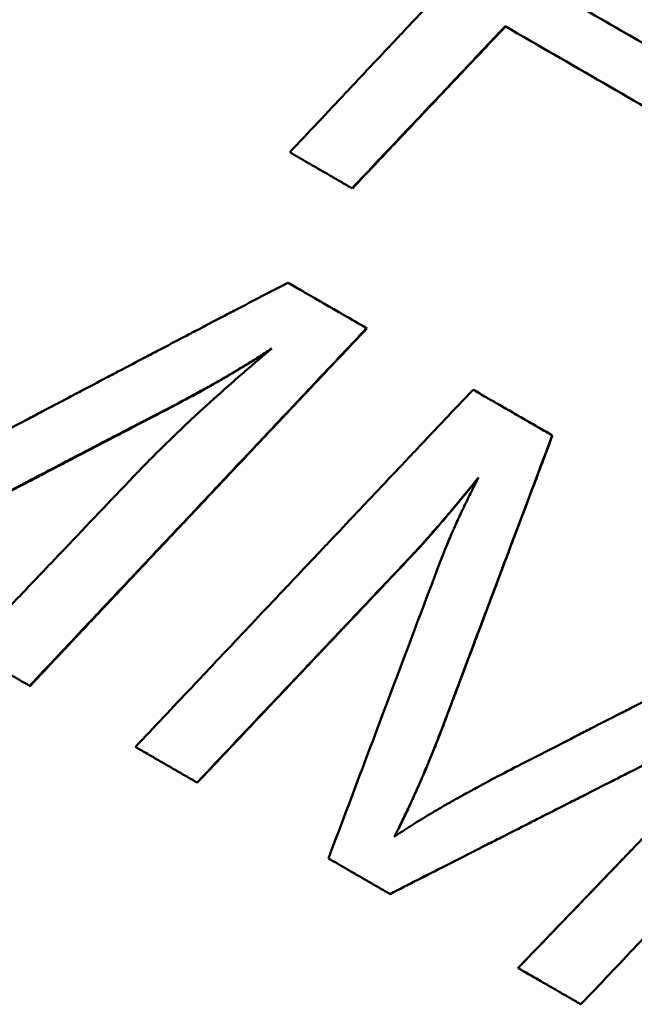
# Model space of a CAD drawing. Units: millimetres. Extents: x -104 to 256, y -35 to 123.
# Drawn here: x -5 to -2, y 80 to 85 of the extents above; entities that cross this region are included whole.
import ezdxf

# ---------------------------------------------------------------- set-up
doc = ezdxf.new("R2010")
doc.units = ezdxf.units.MM
doc.layers.add('Visible Edges(Frese)', color=7, linetype='Continuous', lineweight=50)
doc.layers.add('Visible Tangent Edges(Frese)', color=7, linetype='Continuous', lineweight=40)

msp = doc.modelspace()

# ---------------------------------------------------------------- linework, layer by layer
at = {"layer": 'Visible Edges(Frese)'}
for p, q in [((-3.1272, 83.7925), (-3.1287, 83.7934)), ((-3.0635, 83.1783), (-3.0648, 83.1791)), ((-2.2483, 82.7077), (-2.249, 82.7081)), ((-4.5436, 81.608), (-4.5453, 81.609)), ((-3.8087, 81.1837), (-3.8097, 81.1843)), ((-2.9621, 80.6949), (-2.9625, 80.6951)), ((-2.3995, 80.3701), (-2.3994, 80.37))]:
    msp.add_line(p, q, dxfattribs=at)
for points, knots in [([(-3.4023, 83.9513), (-3.3612, 83.9949), (-3.3201, 84.0386), (-3.2791, 84.0822), (-3.238, 84.1258), (-3.1969, 84.1695), (-3.1558, 84.2131), (-3.1352, 84.2349), (-3.1147, 84.2567), (-3.0941, 84.2785), (-3.053, 84.3222), (-3.0119, 84.3658), (-2.9708, 84.4094), (-2.9502, 84.4312), (-2.9297, 84.453), (-2.9091, 84.4749), (-2.868, 84.5185), (-2.8269, 84.5621), (-2.7858, 84.6057), (-2.7652, 84.6275), (-2.7446, 84.6493), (-2.7241, 84.6711), (-2.683, 84.7147), (-2.6418, 84.7583), (-2.6007, 84.802), (-2.5801, 84.8238), (-2.5595, 84.8456), (-2.539, 84.8674), (-2.4978, 84.911), (-2.4567, 84.9546), (-2.4155, 84.9982), (-2.395, 85.02), (-2.3744, 85.0418), (-2.3538, 85.0636), (-2.2098, 85.2162), (-2.0657, 85.3687), (-1.9216, 85.5213)], [0, 0, 0, 0, 0.0180004, 0.0180004, 0.0180004, 0.0360009, 0.0360009, 0.0360009, 0.0450011, 0.0450011, 0.0450011, 0.0630015, 0.0630015, 0.0630015, 0.0720017, 0.0720017, 0.0720017, 0.0900022, 0.0900022, 0.0900022, 0.0990024, 0.0990024, 0.0990024, 0.1170028, 0.1170028, 0.1170028, 0.1260031, 0.1260031, 0.1260031, 0.1440035, 0.1440035, 0.1440035, 0.1530037, 0.1530037, 0.1530037, 0.2160052, 0.2160052, 0.2160052, 0.2160052]), ([(-2.2886, 84.6834), (-2.1677, 84.6136), (-2.0465, 84.5436), (-1.9251, 84.4735), (-1.8795, 84.4472), (-1.8339, 84.4209), (-1.7883, 84.3945), (-1.5907, 84.2804), (-1.3924, 84.166), (-1.1938, 84.0513)], [0, 0, 0, 0, 0.0423628, 0.0423628, 0.0423628, 0.0582489, 0.0582489, 0.0582489, 0.1270884, 0.1270884, 0.1270884, 0.1270884]), ([(-2.4557, 84.5045), (-2.5025, 84.4551), (-2.5493, 84.4057), (-2.596, 84.3564), (-2.6147, 84.3366), (-2.6334, 84.3169), (-2.6521, 84.2971), (-2.6615, 84.2872), (-2.6708, 84.2774), (-2.6801, 84.2675), (-2.7549, 84.1885), (-2.8297, 84.1095), (-2.9045, 84.0304), (-2.9792, 83.9514), (-3.054, 83.8724), (-3.1287, 83.7934)], [0, 0, 0, 0, 0.02041368, 0.02041368, 0.02041368, 0.02857916, 0.02857916, 0.02857916, 0.0326619, 0.0326619, 0.0326619, 0.06532379, 0.06532379, 0.06532379, 0.09798569, 0.09798569, 0.09798569, 0.09798569]), ([(-2.4543, 84.5037), (-2.4917, 84.4642), (-2.5291, 84.4247), (-2.5665, 84.3852), (-2.5759, 84.3753), (-2.5852, 84.3654), (-2.5946, 84.3555), (-2.6133, 84.3358), (-2.632, 84.316), (-2.6507, 84.2963), (-2.66, 84.2864), (-2.6693, 84.2765), (-2.6787, 84.2666), (-2.6974, 84.2469), (-2.7161, 84.2271), (-2.7348, 84.2074), (-2.7441, 84.1975), (-2.7535, 84.1876), (-2.7628, 84.1777), (-2.7815, 84.158), (-2.8002, 84.1382), (-2.8189, 84.1185), (-2.8282, 84.1086), (-2.8376, 84.0987), (-2.8469, 84.0888), (-2.8656, 84.0691), (-2.8843, 84.0493), (-2.903, 84.0296), (-2.9123, 84.0197), (-2.9217, 84.0098), (-2.931, 83.9999), (-2.959, 83.9703), (-2.9871, 83.9407), (-3.0151, 83.911), (-3.0525, 83.8715), (-3.0898, 83.832), (-3.1272, 83.7925)], [0, 0, 0, 0, 0.01633095, 0.01633095, 0.01633095, 0.02041368, 0.02041368, 0.02041368, 0.02857916, 0.02857916, 0.02857916, 0.0326619, 0.0326619, 0.0326619, 0.04082737, 0.04082737, 0.04082737, 0.04491011, 0.04491011, 0.04491011, 0.05307558, 0.05307558, 0.05307558, 0.05715832, 0.05715832, 0.05715832, 0.06532379, 0.06532379, 0.06532379, 0.06940653, 0.06940653, 0.06940653, 0.08165474, 0.08165474, 0.08165474, 0.09798569, 0.09798569, 0.09798569, 0.09798569]), ([(-1.3629, 83.8736), (-1.4239, 83.9088), (-1.4849, 83.944), (-1.5459, 83.9792), (-1.5611, 83.988), (-1.5763, 83.9968), (-1.5915, 84.0055), (-1.8809, 84.1726), (-2.1693, 84.3391), (-2.4557, 84.5045)], [0, 0, 0, 0, 0.0211547, 0.0211547, 0.0211547, 0.0264434, 0.0264434, 0.0264434, 0.1269283, 0.1269283, 0.1269283, 0.1269283]), ([(-3.1287, 83.7934), (-3.1364, 83.7978), (-3.144, 83.8022), (-3.1516, 83.8065), (-3.1592, 83.8109), (-3.1668, 83.8153), (-3.1744, 83.8197), (-3.1782, 83.8219), (-3.182, 83.8241), (-3.1859, 83.8263), (-3.1935, 83.8307), (-3.2011, 83.8351), (-3.2087, 83.8395), (-3.2125, 83.8417), (-3.2163, 83.8439), (-3.2201, 83.8461), (-3.2277, 83.8505), (-3.2353, 83.8549), (-3.2429, 83.8593), (-3.2467, 83.8615), (-3.2505, 83.8637), (-3.2543, 83.8658), (-3.2619, 83.8702), (-3.2695, 83.8746), (-3.2771, 83.879), (-3.2809, 83.8812), (-3.2847, 83.8834), (-3.2885, 83.8856), (-3.2961, 83.89), (-3.3037, 83.8944), (-3.3113, 83.8987), (-3.3151, 83.9009), (-3.3189, 83.9031), (-3.3227, 83.9053), (-3.3492, 83.9207), (-3.3758, 83.936), (-3.4023, 83.9513)], [0, 0, 0, 0, 0.00268102, 0.00268102, 0.00268102, 0.00536204, 0.00536204, 0.00536204, 0.00670255, 0.00670255, 0.00670255, 0.00938357, 0.00938357, 0.00938357, 0.01072409, 0.01072409, 0.01072409, 0.01340511, 0.01340511, 0.01340511, 0.01474562, 0.01474562, 0.01474562, 0.01742664, 0.01742664, 0.01742664, 0.01876715, 0.01876715, 0.01876715, 0.02144817, 0.02144817, 0.02144817, 0.02278868, 0.02278868, 0.02278868, 0.03217226, 0.03217226, 0.03217226, 0.03217226]), ([(-4.7737, 82.6631), (-4.736, 82.6831), (-4.6982, 82.703), (-4.6605, 82.723), (-4.6228, 82.7429), (-4.585, 82.7629), (-4.5473, 82.7828), (-4.5284, 82.7928), (-4.5095, 82.8028), (-4.4906, 82.8127), (-4.4529, 82.8327), (-4.4151, 82.8526), (-4.3773, 82.8725), (-4.3584, 82.8825), (-4.3395, 82.8924), (-4.3206, 82.9024), (-4.2828, 82.9223), (-4.245, 82.9422), (-4.2071, 82.9621), (-4.1882, 82.972), (-4.1693, 82.982), (-4.1504, 82.9919), (-4.1125, 83.0118), (-4.0746, 83.0317), (-4.0368, 83.0516), (-4.0178, 83.0615), (-3.9989, 83.0714), (-3.98, 83.0814), (-3.9421, 83.1012), (-3.9042, 83.1211), (-3.8663, 83.1409), (-3.8473, 83.1509), (-3.8283, 83.1608), (-3.8094, 83.1707), (-3.7715, 83.1906), (-3.7335, 83.2104), (-3.6956, 83.2302), (-3.6766, 83.2401), (-3.6576, 83.2501), (-3.6387, 83.26), (-3.6007, 83.2798), (-3.5627, 83.2996), (-3.5248, 83.3194), (-3.4868, 83.3392), (-3.4488, 83.359), (-3.4108, 83.3788)], [0, 0, 0, 0, 0.0129159, 0.0129159, 0.0129159, 0.0258317, 0.0258317, 0.0258317, 0.0322897, 0.0322897, 0.0322897, 0.0452055, 0.0452055, 0.0452055, 0.0516635, 0.0516635, 0.0516635, 0.0645793, 0.0645793, 0.0645793, 0.0710372, 0.0710372, 0.0710372, 0.0839531, 0.0839531, 0.0839531, 0.090411, 0.090411, 0.090411, 0.1033269, 0.1033269, 0.1033269, 0.1097848, 0.1097848, 0.1097848, 0.1227007, 0.1227007, 0.1227007, 0.1291586, 0.1291586, 0.1291586, 0.1420745, 0.1420745, 0.1420745, 0.1549904, 0.1549904, 0.1549904, 0.1549904]), ([(-3.4108, 83.3788), (-3.4012, 83.3733), (-3.3916, 83.3678), (-3.382, 83.3622), (-3.3724, 83.3567), (-3.3629, 83.3512), (-3.3533, 83.3456), (-3.3389, 83.3373), (-3.3245, 83.329), (-3.3101, 83.3207), (-3.3053, 83.3179), (-3.3005, 83.3152), (-3.2957, 83.3124), (-3.2861, 83.3068), (-3.2765, 83.3013), (-3.2669, 83.2957), (-3.2621, 83.293), (-3.2573, 83.2902), (-3.2524, 83.2874), (-3.2428, 83.2819), (-3.2332, 83.2763), (-3.2236, 83.2708), (-3.2188, 83.268), (-3.214, 83.2652), (-3.2092, 83.2624), (-3.1996, 83.2569), (-3.19, 83.2513), (-3.1803, 83.2458), (-3.1755, 83.243), (-3.1707, 83.2402), (-3.1659, 83.2375), (-3.1322, 83.218), (-3.0985, 83.1986), (-3.0648, 83.1791)], [0, 0, 0, 0, 0.00337462, 0.00337462, 0.00337462, 0.00674924, 0.00674924, 0.00674924, 0.01181117, 0.01181117, 0.01181117, 0.01349848, 0.01349848, 0.01349848, 0.01687309, 0.01687309, 0.01687309, 0.0185604, 0.0185604, 0.0185604, 0.02193502, 0.02193502, 0.02193502, 0.02362233, 0.02362233, 0.02362233, 0.02699695, 0.02699695, 0.02699695, 0.02868426, 0.02868426, 0.02868426, 0.04049543, 0.04049543, 0.04049543, 0.04049543]), ([(-3.0648, 83.1791), (-3.1059, 83.1355), (-3.1471, 83.0919), (-3.1883, 83.0483), (-3.2294, 83.0047), (-3.2706, 82.9611), (-3.3117, 82.9175), (-3.3323, 82.8957), (-3.3529, 82.8739), (-3.3735, 82.8521), (-3.4146, 82.8085), (-3.4558, 82.7649), (-3.4969, 82.7213), (-3.5175, 82.6995), (-3.538, 82.6777), (-3.5586, 82.6559), (-3.5998, 82.6123), (-3.6409, 82.5687), (-3.682, 82.5251), (-3.7026, 82.5033), (-3.7232, 82.4815), (-3.7437, 82.4597), (-3.7849, 82.4161), (-3.826, 82.3724), (-3.8671, 82.3288), (-3.8877, 82.307), (-3.9082, 82.2852), (-3.9288, 82.2634), (-3.9699, 82.2198), (-4.011, 82.1762), (-4.0521, 82.1325), (-4.0727, 82.1107), (-4.0932, 82.0889), (-4.1138, 82.0671), (-4.1549, 82.0235), (-4.196, 81.9799), (-4.2371, 81.9362), (-4.2577, 81.9144), (-4.2782, 81.8926), (-4.2988, 81.8708), (-4.3398, 81.8272), (-4.3809, 81.7835), (-4.422, 81.7399), (-4.4631, 81.6963), (-4.5042, 81.6526), (-4.5453, 81.609)], [0, 0, 0, 0, 0.0179973, 0.0179973, 0.0179973, 0.0359946, 0.0359946, 0.0359946, 0.0449933, 0.0449933, 0.0449933, 0.0629906, 0.0629906, 0.0629906, 0.0719893, 0.0719893, 0.0719893, 0.0899866, 0.0899866, 0.0899866, 0.0989852, 0.0989852, 0.0989852, 0.1169826, 0.1169826, 0.1169826, 0.1259812, 0.1259812, 0.1259812, 0.1439785, 0.1439785, 0.1439785, 0.1529772, 0.1529772, 0.1529772, 0.1709745, 0.1709745, 0.1709745, 0.1799732, 0.1799732, 0.1799732, 0.1979705, 0.1979705, 0.1979705, 0.2159678, 0.2159678, 0.2159678, 0.2159678]), ([(-3.0635, 83.1783), (-3.1046, 83.1347), (-3.1458, 83.0911), (-3.1869, 83.0475), (-3.2281, 83.0039), (-3.2692, 82.9603), (-3.3104, 82.9167), (-3.3721, 82.8513), (-3.4338, 82.7859), (-3.4955, 82.7205), (-3.5161, 82.6987), (-3.5366, 82.6769), (-3.5572, 82.6551), (-3.5983, 82.6115), (-3.6394, 82.5679), (-3.6806, 82.5242), (-3.7011, 82.5024), (-3.7217, 82.4806), (-3.7423, 82.4588), (-3.7834, 82.4152), (-3.8245, 82.3716), (-3.8656, 82.328), (-3.8862, 82.3061), (-3.9067, 82.2843), (-3.9273, 82.2625), (-3.9684, 82.2189), (-4.0095, 82.1753), (-4.0506, 82.1317), (-4.0711, 82.1098), (-4.0917, 82.088), (-4.1122, 82.0662), (-4.1533, 82.0226), (-4.1944, 81.9789), (-4.2355, 81.9353), (-4.2561, 81.9135), (-4.2766, 81.8917), (-4.2972, 81.8699), (-4.3382, 81.8262), (-4.3793, 81.7826), (-4.4204, 81.7389), (-4.4615, 81.6953), (-4.5026, 81.6517), (-4.5436, 81.608)], [0, 0, 0, 0, 0.0179973, 0.0179973, 0.0179973, 0.0359946, 0.0359946, 0.0359946, 0.0629906, 0.0629906, 0.0629906, 0.0719893, 0.0719893, 0.0719893, 0.0899866, 0.0899866, 0.0899866, 0.0989852, 0.0989852, 0.0989852, 0.1169826, 0.1169826, 0.1169826, 0.1259812, 0.1259812, 0.1259812, 0.1439785, 0.1439785, 0.1439785, 0.1529772, 0.1529772, 0.1529772, 0.1709745, 0.1709745, 0.1709745, 0.1799732, 0.1799732, 0.1799732, 0.1979705, 0.1979705, 0.1979705, 0.2159678, 0.2159678, 0.2159678, 0.2159678]), ([(-4.0897, 82.527), (-4.0757, 82.5416), (-4.0615, 82.5563), (-4.047, 82.5711), (-4.0325, 82.5859), (-4.0178, 82.6007), (-4.0029, 82.6157), (-3.9954, 82.6232), (-3.9879, 82.6307), (-3.9803, 82.6382), (-3.9651, 82.6533), (-3.9496, 82.6684), (-3.9339, 82.6836), (-3.9261, 82.6912), (-3.9182, 82.6989), (-3.9102, 82.7065), (-3.8943, 82.7218), (-3.8781, 82.7372), (-3.8617, 82.7527), (-3.8535, 82.7604), (-3.8452, 82.7682), (-3.8369, 82.776), (-3.8202, 82.7915), (-3.8033, 82.8072), (-3.7861, 82.8229), (-3.7776, 82.8308), (-3.7689, 82.8387), (-3.7602, 82.8466), (-3.7428, 82.8624), (-3.7252, 82.8783), (-3.7073, 82.8943), (-3.6984, 82.9023), (-3.6894, 82.9103), (-3.6803, 82.9184), (-3.6531, 82.9425), (-3.6254, 82.9668), (-3.5971, 82.9913), (-3.5593, 83.024), (-3.5206, 83.057), (-3.4809, 83.0904)], [0, 0, 0, 0, 0.083333, 0.083333, 0.083333, 0.166667, 0.166667, 0.166667, 0.208333, 0.208333, 0.208333, 0.291667, 0.291667, 0.291667, 0.333333, 0.333333, 0.333333, 0.416667, 0.416667, 0.416667, 0.458333, 0.458333, 0.458333, 0.541667, 0.541667, 0.541667, 0.583333, 0.583333, 0.583333, 0.666667, 0.666667, 0.666667, 0.708333, 0.708333, 0.708333, 0.833333, 0.833333, 0.833333, 1, 1, 1, 1]), ([(-3.4809, 83.0904), (-3.4915, 83.0834), (-3.5022, 83.0765), (-3.5131, 83.0695), (-3.5239, 83.0626), (-3.5349, 83.0556), (-3.546, 83.0486), (-3.5515, 83.0452), (-3.5571, 83.0417), (-3.5627, 83.0382), (-3.574, 83.0312), (-3.5853, 83.0242), (-3.5968, 83.0172), (-3.6026, 83.0137), (-3.6083, 83.0102), (-3.6142, 83.0067), (-3.6258, 82.9997), (-3.6375, 82.9926), (-3.6494, 82.9856), (-3.6554, 82.9821), (-3.6613, 82.9786), (-3.6674, 82.9751), (-3.6794, 82.968), (-3.6915, 82.961), (-3.7038, 82.9539), (-3.7099, 82.9504), (-3.7161, 82.9468), (-3.7223, 82.9433), (-3.7347, 82.9362), (-3.7473, 82.9291), (-3.7599, 82.922), (-3.7663, 82.9185), (-3.7726, 82.915), (-3.779, 82.9114), (-3.7983, 82.9007), (-3.8177, 82.8901), (-3.8375, 82.8794), (-3.8639, 82.8651), (-3.8908, 82.8508), (-3.9183, 82.8364)], [0, 0, 0, 0, 0.083333, 0.083333, 0.083333, 0.166667, 0.166667, 0.166667, 0.208333, 0.208333, 0.208333, 0.291667, 0.291667, 0.291667, 0.333333, 0.333333, 0.333333, 0.416667, 0.416667, 0.416667, 0.458333, 0.458333, 0.458333, 0.541667, 0.541667, 0.541667, 0.583333, 0.583333, 0.583333, 0.666667, 0.666667, 0.666667, 0.708333, 0.708333, 0.708333, 0.833333, 0.833333, 0.833333, 1, 1, 1, 1]), ([(-3.4909, 83.0819), (-3.5084, 83.0706), (-3.5262, 83.0592), (-3.5444, 83.0477), (-3.55, 83.0443), (-3.5555, 83.0408), (-3.5612, 83.0373), (-3.5724, 83.0303), (-3.5837, 83.0233), (-3.5952, 83.0163), (-3.601, 83.0128), (-3.6068, 83.0093), (-3.6126, 83.0058), (-3.6242, 82.9988), (-3.6359, 82.9917), (-3.6478, 82.9847), (-3.6538, 82.9812), (-3.6597, 82.9777), (-3.6657, 82.9741), (-3.6778, 82.9671), (-3.6899, 82.96), (-3.7022, 82.953), (-3.7083, 82.9494), (-3.7145, 82.9459), (-3.7207, 82.9424), (-3.7331, 82.9353), (-3.7456, 82.9282), (-3.7583, 82.9211), (-3.7646, 82.9176), (-3.771, 82.914), (-3.7774, 82.9105), (-3.7966, 82.8998), (-3.8161, 82.8891), (-3.8359, 82.8784), (-3.8622, 82.8641), (-3.8891, 82.8498), (-3.9166, 82.8355)], [0.0302008, 0.0302008, 0.0302008, 0.0302008, 0.1666667, 0.1666667, 0.1666667, 0.2083333, 0.2083333, 0.2083333, 0.2916667, 0.2916667, 0.2916667, 0.3333333, 0.3333333, 0.3333333, 0.4166667, 0.4166667, 0.4166667, 0.4583333, 0.4583333, 0.4583333, 0.5416667, 0.5416667, 0.5416667, 0.5833333, 0.5833333, 0.5833333, 0.6666667, 0.6666667, 0.6666667, 0.7083333, 0.7083333, 0.7083333, 0.8333333, 0.8333333, 0.8333333, 1, 1, 1, 1]), ([(-4.0805, 81.3406), (-4.0393, 81.3842), (-3.9981, 81.4278), (-3.957, 81.4714), (-3.9158, 81.515), (-3.8746, 81.5585), (-3.8334, 81.6021), (-3.8128, 81.6239), (-3.7922, 81.6457), (-3.7716, 81.6675), (-3.7305, 81.7111), (-3.6893, 81.7546), (-3.6481, 81.7982), (-3.6275, 81.82), (-3.6069, 81.8418), (-3.5863, 81.8636), (-3.5451, 81.9072), (-3.5039, 81.9507), (-3.4627, 81.9943), (-3.4421, 82.0161), (-3.4215, 82.0379), (-3.4009, 82.0597), (-3.3597, 82.1032), (-3.3185, 82.1468), (-3.2773, 82.1904), (-3.2567, 82.2121), (-3.2361, 82.2339), (-3.2155, 82.2557), (-3.1742, 82.2993), (-3.133, 82.3428), (-3.0918, 82.3864), (-3.0712, 82.4082), (-3.0506, 82.43), (-3.03, 82.4517), (-2.9888, 82.4953), (-2.9475, 82.5389), (-2.9063, 82.5824), (-2.8857, 82.6042), (-2.8651, 82.626), (-2.8445, 82.6477), (-2.8033, 82.6913), (-2.762, 82.7349), (-2.7208, 82.7784), (-2.6796, 82.822), (-2.6383, 82.8655), (-2.5971, 82.9091)], [0, 0, 0, 0, 0.0179973, 0.0179973, 0.0179973, 0.0359946, 0.0359946, 0.0359946, 0.0449933, 0.0449933, 0.0449933, 0.0629906, 0.0629906, 0.0629906, 0.0719893, 0.0719893, 0.0719893, 0.0899866, 0.0899866, 0.0899866, 0.0989852, 0.0989852, 0.0989852, 0.1169826, 0.1169826, 0.1169826, 0.1259812, 0.1259812, 0.1259812, 0.1439785, 0.1439785, 0.1439785, 0.1529772, 0.1529772, 0.1529772, 0.1709745, 0.1709745, 0.1709745, 0.1799732, 0.1799732, 0.1799732, 0.1979705, 0.1979705, 0.1979705, 0.2159678, 0.2159678, 0.2159678, 0.2159678]), ([(-2.5971, 82.9091), (-2.5874, 82.9035), (-2.5778, 82.8979), (-2.5681, 82.8923), (-2.5585, 82.8868), (-2.5488, 82.8812), (-2.5392, 82.8756), (-2.5247, 82.8672), (-2.5102, 82.8589), (-2.4957, 82.8505), (-2.4908, 82.8477), (-2.486, 82.8449), (-2.4812, 82.8421), (-2.4715, 82.8366), (-2.4618, 82.831), (-2.4522, 82.8254), (-2.4473, 82.8226), (-2.4425, 82.8198), (-2.4377, 82.817), (-2.428, 82.8114), (-2.4183, 82.8059), (-2.4087, 82.8003), (-2.4038, 82.7975), (-2.399, 82.7947), (-2.3942, 82.7919), (-2.3845, 82.7863), (-2.3748, 82.7807), (-2.3651, 82.7751), (-2.3603, 82.7723), (-2.3555, 82.7695), (-2.3506, 82.7668), (-2.3409, 82.7612), (-2.3313, 82.7556), (-2.3216, 82.75), (-2.3167, 82.7472), (-2.3119, 82.7444), (-2.3071, 82.7416), (-2.2974, 82.736), (-2.2877, 82.7304), (-2.278, 82.7248), (-2.2683, 82.7193), (-2.2587, 82.7137), (-2.249, 82.7081)], [0, 0, 0, 0, 0.00336128, 0.00336128, 0.00336128, 0.00672256, 0.00672256, 0.00672256, 0.01176448, 0.01176448, 0.01176448, 0.01344512, 0.01344512, 0.01344512, 0.0168064, 0.0168064, 0.0168064, 0.01848704, 0.01848704, 0.01848704, 0.02184832, 0.02184832, 0.02184832, 0.02352896, 0.02352896, 0.02352896, 0.02689024, 0.02689024, 0.02689024, 0.02857088, 0.02857088, 0.02857088, 0.03193216, 0.03193216, 0.03193216, 0.0336128, 0.0336128, 0.0336128, 0.03697408, 0.03697408, 0.03697408, 0.04033536, 0.04033536, 0.04033536, 0.04033536]), ([(-3.9183, 82.8364), (-3.9585, 82.8155), (-3.9988, 82.7946), (-4.039, 82.7737), (-4.0793, 82.7528), (-4.1195, 82.7319), (-4.1598, 82.7109), (-4.1799, 82.7005), (-4.2, 82.69), (-4.2201, 82.6795), (-4.2603, 82.6586), (-4.3005, 82.6377), (-4.3407, 82.6167), (-4.3608, 82.6062), (-4.3808, 82.5958), (-4.4009, 82.5853), (-4.4411, 82.5643), (-4.4812, 82.5433), (-4.5214, 82.5224), (-4.5414, 82.5119), (-4.5615, 82.5014), (-4.5816, 82.4909), (-4.6217, 82.4699), (-4.6618, 82.4489), (-4.7019, 82.4279), (-4.7219, 82.4174), (-4.742, 82.4069), (-4.762, 82.3964), (-4.8021, 82.3754), (-4.8422, 82.3543), (-4.8822, 82.3333), (-4.9022, 82.3228), (-4.9222, 82.3123), (-4.9422, 82.3018), (-5.0023, 82.2702), (-5.0623, 82.2386), (-5.1223, 82.207), (-5.2022, 82.1649), (-5.2821, 82.1227), (-5.3619, 82.0805)], [0, 0, 0, 0, 0.0136886, 0.0136886, 0.0136886, 0.0273772, 0.0273772, 0.0273772, 0.0342215, 0.0342215, 0.0342215, 0.0479102, 0.0479102, 0.0479102, 0.0547545, 0.0547545, 0.0547545, 0.0684431, 0.0684431, 0.0684431, 0.0752874, 0.0752874, 0.0752874, 0.088976, 0.088976, 0.088976, 0.0958203, 0.0958203, 0.0958203, 0.1095089, 0.1095089, 0.1095089, 0.1163533, 0.1163533, 0.1163533, 0.1368862, 0.1368862, 0.1368862, 0.1642634, 0.1642634, 0.1642634, 0.1642634]), ([(-3.9166, 82.8355), (-3.9568, 82.8145), (-3.9971, 82.7936), (-4.0373, 82.7727), (-4.0775, 82.7518), (-4.1177, 82.7308), (-4.1579, 82.7099), (-4.2183, 82.6785), (-4.2785, 82.6471), (-4.3388, 82.6156), (-4.3589, 82.6051), (-4.3789, 82.5947), (-4.399, 82.5842), (-4.4392, 82.5632), (-4.4793, 82.5422), (-4.5194, 82.5212), (-4.5395, 82.5107), (-4.5595, 82.5002), (-4.5796, 82.4897), (-4.6197, 82.4687), (-4.6598, 82.4477), (-4.6998, 82.4267), (-4.7199, 82.4162), (-4.7399, 82.4057), (-4.7599, 82.3952), (-4.8, 82.3742), (-4.8401, 82.3531), (-4.8801, 82.3321), (-4.9001, 82.3216), (-4.9201, 82.311), (-4.9401, 82.3005), (-5.0001, 82.2689), (-5.0601, 82.2373), (-5.1201, 82.2057), (-5.2, 82.1636), (-5.2798, 82.1214), (-5.3596, 82.0791)], [0, 0, 0, 0, 0.0136886, 0.0136886, 0.0136886, 0.0273772, 0.0273772, 0.0273772, 0.0479102, 0.0479102, 0.0479102, 0.0547545, 0.0547545, 0.0547545, 0.0684431, 0.0684431, 0.0684431, 0.0752874, 0.0752874, 0.0752874, 0.088976, 0.088976, 0.088976, 0.0958203, 0.0958203, 0.0958203, 0.1095089, 0.1095089, 0.1095089, 0.1163533, 0.1163533, 0.1163533, 0.1368862, 0.1368862, 0.1368862, 0.1642634, 0.1642634, 0.1642634, 0.1642634]), ([(-2.2483, 82.7077), (-2.2618, 82.6719), (-2.2753, 82.6361), (-2.2888, 82.6003), (-2.3023, 82.5645), (-2.3158, 82.5287), (-2.3293, 82.4929), (-2.3496, 82.4392), (-2.3698, 82.3855), (-2.3901, 82.3319), (-2.3968, 82.314), (-2.4035, 82.2961), (-2.4103, 82.2782), (-2.4238, 82.2424), (-2.4373, 82.2066), (-2.4508, 82.1708), (-2.4575, 82.1529), (-2.4643, 82.135), (-2.471, 82.1171), (-2.4845, 82.0813), (-2.498, 82.0455), (-2.5115, 82.0097), (-2.5183, 81.9918), (-2.525, 81.9739), (-2.5318, 81.956), (-2.5452, 81.9202), (-2.5587, 81.8844), (-2.5722, 81.8486), (-2.579, 81.8307), (-2.5857, 81.8128), (-2.5925, 81.7949), (-2.6127, 81.7412), (-2.633, 81.6875), (-2.6532, 81.6338), (-2.6802, 81.5622), (-2.7072, 81.4906), (-2.7341, 81.419)], [0, 0, 0, 0, 0.0114772, 0.0114772, 0.0114772, 0.0229545, 0.0229545, 0.0229545, 0.0401704, 0.0401704, 0.0401704, 0.045909, 0.045909, 0.045909, 0.0573862, 0.0573862, 0.0573862, 0.0631249, 0.0631249, 0.0631249, 0.0746021, 0.0746021, 0.0746021, 0.0803407, 0.0803407, 0.0803407, 0.091818, 0.091818, 0.091818, 0.0975566, 0.0975566, 0.0975566, 0.1147725, 0.1147725, 0.1147725, 0.137727, 0.137727, 0.137727, 0.137727]), ([(-4.8155, 81.765), (-4.7652, 81.8179), (-4.7148, 81.8709), (-4.6644, 81.9238), (-4.6442, 81.945), (-4.6241, 81.9661), (-4.6039, 81.9873), (-4.5939, 81.9979), (-4.5838, 82.0085), (-4.5737, 82.019), (-4.5435, 82.0508), (-4.5132, 82.0825), (-4.483, 82.1143), (-4.4628, 82.1355), (-4.4426, 82.1566), (-4.4225, 82.1778), (-4.4124, 82.1884), (-4.4023, 82.199), (-4.3922, 82.2095), (-4.2914, 82.3154), (-4.1906, 82.4212), (-4.0897, 82.527)], [0, 0, 0, 0, 0.0219498, 0.0219498, 0.0219498, 0.0307298, 0.0307298, 0.0307298, 0.0351197, 0.0351197, 0.0351197, 0.0482896, 0.0482896, 0.0482896, 0.0570695, 0.0570695, 0.0570695, 0.0614595, 0.0614595, 0.0614595, 0.1053592, 0.1053592, 0.1053592, 0.1053592]), ([(-2.573, 82.5236), (-2.583, 82.5113), (-2.5928, 82.4992), (-2.6024, 82.4874), (-2.6121, 82.4756), (-2.6216, 82.4639), (-2.631, 82.4526), (-2.6357, 82.4469), (-2.6403, 82.4412), (-2.6449, 82.4357), (-2.6542, 82.4245), (-2.6632, 82.4136), (-2.6721, 82.4029), (-2.6766, 82.3976), (-2.681, 82.3923), (-2.6854, 82.3871), (-2.6941, 82.3766), (-2.7028, 82.3664), (-2.7112, 82.3564), (-2.7154, 82.3515), (-2.7196, 82.3465), (-2.7238, 82.3416), (-2.7321, 82.3319), (-2.7402, 82.3224), (-2.7482, 82.3131), (-2.7522, 82.3085), (-2.7562, 82.3039), (-2.7601, 82.2994), (-2.768, 82.2903), (-2.7757, 82.2815), (-2.7832, 82.2729), (-2.787, 82.2686), (-2.7907, 82.2644), (-2.7944, 82.2602), (-2.8055, 82.2477), (-2.8163, 82.2357), (-2.8267, 82.2242), (-2.8406, 82.2089), (-2.8538, 82.1946), (-2.8665, 82.1811)], [0, 0, 0, 0, 0.083333, 0.083333, 0.083333, 0.166667, 0.166667, 0.166667, 0.208333, 0.208333, 0.208333, 0.291667, 0.291667, 0.291667, 0.333333, 0.333333, 0.333333, 0.416667, 0.416667, 0.416667, 0.458333, 0.458333, 0.458333, 0.541667, 0.541667, 0.541667, 0.583333, 0.583333, 0.583333, 0.666667, 0.666667, 0.666667, 0.708333, 0.708333, 0.708333, 0.833333, 0.833333, 0.833333, 1, 1, 1, 1]), ([(-2.7502, 82.1306), (-2.7465, 82.1404), (-2.7428, 82.1503), (-2.739, 82.1603), (-2.7351, 82.1703), (-2.7312, 82.1804), (-2.7271, 82.1906), (-2.7251, 82.1957), (-2.723, 82.2008), (-2.721, 82.206), (-2.7168, 82.2162), (-2.7125, 82.2266), (-2.7081, 82.2371), (-2.706, 82.2423), (-2.7037, 82.2476), (-2.7015, 82.2528), (-2.697, 82.2634), (-2.6924, 82.274), (-2.6877, 82.2848), (-2.6853, 82.2901), (-2.683, 82.2955), (-2.6806, 82.3009), (-2.6757, 82.3118), (-2.6708, 82.3227), (-2.6658, 82.3337), (-2.6633, 82.3392), (-2.6607, 82.3447), (-2.6582, 82.3503), (-2.653, 82.3614), (-2.6478, 82.3726), (-2.6424, 82.3838), (-2.6398, 82.3895), (-2.6371, 82.3952), (-2.6343, 82.4008), (-2.6261, 82.4179), (-2.6177, 82.4352), (-2.609, 82.4526), (-2.5974, 82.4759), (-2.5854, 82.4996), (-2.573, 82.5236)], [0, 0, 0, 0, 0.083333, 0.083333, 0.083333, 0.166667, 0.166667, 0.166667, 0.208333, 0.208333, 0.208333, 0.291667, 0.291667, 0.291667, 0.333333, 0.333333, 0.333333, 0.416667, 0.416667, 0.416667, 0.458333, 0.458333, 0.458333, 0.541667, 0.541667, 0.541667, 0.583333, 0.583333, 0.583333, 0.666667, 0.666667, 0.666667, 0.708333, 0.708333, 0.708333, 0.833333, 0.833333, 0.833333, 1, 1, 1, 1]), ([(-2.575, 82.5197), (-2.594, 82.4963), (-2.6124, 82.4738), (-2.6302, 82.4521), (-2.6349, 82.4464), (-2.6395, 82.4408), (-2.6441, 82.4352), (-2.6534, 82.4241), (-2.6624, 82.4131), (-2.6713, 82.4025), (-2.6758, 82.3971), (-2.6802, 82.3918), (-2.6846, 82.3866), (-2.6933, 82.3762), (-2.702, 82.366), (-2.7104, 82.356), (-2.7146, 82.351), (-2.7188, 82.3461), (-2.723, 82.3412), (-2.7313, 82.3314), (-2.7394, 82.3219), (-2.7474, 82.3126), (-2.7514, 82.308), (-2.7554, 82.3034), (-2.7593, 82.2989), (-2.7672, 82.2898), (-2.7749, 82.281), (-2.7824, 82.2724), (-2.7862, 82.2682), (-2.7899, 82.2639), (-2.7936, 82.2597), (-2.8047, 82.2472), (-2.8154, 82.2352), (-2.8258, 82.2237), (-2.8397, 82.2085), (-2.853, 82.1941), (-2.8656, 82.1807)], [0.0078252, 0.0078252, 0.0078252, 0.0078252, 0.1666667, 0.1666667, 0.1666667, 0.2083333, 0.2083333, 0.2083333, 0.2916667, 0.2916667, 0.2916667, 0.3333333, 0.3333333, 0.3333333, 0.4166667, 0.4166667, 0.4166667, 0.4583333, 0.4583333, 0.4583333, 0.5416667, 0.5416667, 0.5416667, 0.5833333, 0.5833333, 0.5833333, 0.6666667, 0.6666667, 0.6666667, 0.7083333, 0.7083333, 0.7083333, 0.8333333, 0.8333333, 0.8333333, 1, 1, 1, 1]), ([(-2.8665, 82.1811), (-2.9189, 82.1258), (-2.9713, 82.0704), (-3.0237, 82.015), (-3.0368, 82.0012), (-3.05, 81.9873), (-3.0631, 81.9735), (-3.0893, 81.9458), (-3.1155, 81.9181), (-3.1417, 81.8904), (-3.1548, 81.8766), (-3.1679, 81.8628), (-3.181, 81.8489), (-3.2072, 81.8212), (-3.2334, 81.7935), (-3.2596, 81.7658), (-3.2727, 81.752), (-3.2858, 81.7382), (-3.2989, 81.7243), (-3.3251, 81.6966), (-3.3513, 81.6689), (-3.3775, 81.6412), (-3.3906, 81.6274), (-3.4037, 81.6135), (-3.4168, 81.5997), (-3.443, 81.572), (-3.4692, 81.5443), (-3.4954, 81.5166), (-3.6002, 81.4059), (-3.705, 81.2951), (-3.8097, 81.1843)], [0, 0, 0, 0, 0.0228793, 0.0228793, 0.0228793, 0.0285991, 0.0285991, 0.0285991, 0.0400387, 0.0400387, 0.0400387, 0.0457585, 0.0457585, 0.0457585, 0.0571982, 0.0571982, 0.0571982, 0.062918, 0.062918, 0.062918, 0.0743576, 0.0743576, 0.0743576, 0.0800774, 0.0800774, 0.0800774, 0.0915171, 0.0915171, 0.0915171, 0.1372756, 0.1372756, 0.1372756, 0.1372756]), ([(-2.8656, 82.1807), (-2.8919, 82.153), (-2.9181, 82.1253), (-2.9443, 82.0976), (-2.9705, 82.0699), (-2.9967, 82.0422), (-3.0229, 82.0145), (-3.0622, 81.973), (-3.1015, 81.9315), (-3.1408, 81.8899), (-3.1539, 81.8761), (-3.167, 81.8622), (-3.1801, 81.8484), (-3.2063, 81.8207), (-3.2325, 81.793), (-3.2587, 81.7653), (-3.2718, 81.7515), (-3.2849, 81.7376), (-3.298, 81.7238), (-3.3242, 81.6961), (-3.3503, 81.6684), (-3.3765, 81.6407), (-3.3896, 81.6268), (-3.4027, 81.613), (-3.4158, 81.5991), (-3.442, 81.5714), (-3.4682, 81.5438), (-3.4944, 81.5161), (-3.5075, 81.5022), (-3.5206, 81.4884), (-3.5337, 81.4745), (-3.573, 81.433), (-3.6123, 81.3914), (-3.6515, 81.3499), (-3.7039, 81.2945), (-3.7563, 81.2391), (-3.8087, 81.1837)], [0, 0, 0, 0, 0.0114396, 0.0114396, 0.0114396, 0.0228793, 0.0228793, 0.0228793, 0.0400387, 0.0400387, 0.0400387, 0.0457585, 0.0457585, 0.0457585, 0.0571982, 0.0571982, 0.0571982, 0.062918, 0.062918, 0.062918, 0.0743576, 0.0743576, 0.0743576, 0.0800774, 0.0800774, 0.0800774, 0.0915171, 0.0915171, 0.0915171, 0.0972369, 0.0972369, 0.0972369, 0.1143963, 0.1143963, 0.1143963, 0.1372756, 0.1372756, 0.1372756, 0.1372756]), ([(-2.3676, 81.274), (-2.3293, 81.2936), (-2.291, 81.3132), (-2.2526, 81.3328), (-2.2143, 81.3524), (-2.1759, 81.372), (-2.1376, 81.3916), (-2.1184, 81.4014), (-2.0993, 81.4112), (-2.0801, 81.421), (-2.0417, 81.4406), (-2.0034, 81.4602), (-1.9651, 81.4798), (-1.9459, 81.4896), (-1.9267, 81.4994), (-1.9075, 81.5092), (-1.8692, 81.5288), (-1.8309, 81.5484), (-1.7925, 81.568), (-1.7733, 81.5778), (-1.7542, 81.5876), (-1.735, 81.5974), (-1.6967, 81.617), (-1.6583, 81.6366), (-1.62, 81.6562), (-1.6008, 81.666), (-1.5816, 81.6758), (-1.5625, 81.6856), (-1.5241, 81.7052), (-1.4858, 81.7248), (-1.4474, 81.7444), (-1.4283, 81.7542), (-1.4091, 81.764), (-1.3899, 81.7738), (-1.3516, 81.7934), (-1.3133, 81.813), (-1.2749, 81.8327), (-1.2557, 81.8425), (-1.2366, 81.8523), (-1.2174, 81.8621), (-1.1791, 81.8817), (-1.1407, 81.9013), (-1.1024, 81.9209), (-1.0641, 81.9405), (-1.0258, 81.9601), (-0.9874, 81.9797)], [0, 0, 0, 0, 0.0129159, 0.0129159, 0.0129159, 0.0258317, 0.0258317, 0.0258317, 0.0322897, 0.0322897, 0.0322897, 0.0452055, 0.0452055, 0.0452055, 0.0516635, 0.0516635, 0.0516635, 0.0645793, 0.0645793, 0.0645793, 0.0710372, 0.0710372, 0.0710372, 0.0839531, 0.0839531, 0.0839531, 0.090411, 0.090411, 0.090411, 0.1033269, 0.1033269, 0.1033269, 0.1097848, 0.1097848, 0.1097848, 0.1227007, 0.1227007, 0.1227007, 0.1291586, 0.1291586, 0.1291586, 0.1420745, 0.1420745, 0.1420745, 0.1549904, 0.1549904, 0.1549904, 0.1549904]), ([(-4.5453, 81.609), (-4.5528, 81.6133), (-4.5603, 81.6177), (-4.5679, 81.622), (-4.5754, 81.6264), (-4.5829, 81.6307), (-4.5904, 81.635), (-4.6017, 81.6416), (-4.613, 81.6481), (-4.6243, 81.6546), (-4.628, 81.6567), (-4.6318, 81.6589), (-4.6355, 81.6611), (-4.643, 81.6654), (-4.6506, 81.6698), (-4.6581, 81.6741), (-4.6618, 81.6763), (-4.6656, 81.6784), (-4.6693, 81.6806), (-4.6768, 81.6849), (-4.6843, 81.6893), (-4.6919, 81.6936), (-4.7031, 81.7001), (-4.7144, 81.7066), (-4.7256, 81.7131), (-4.7556, 81.7304), (-4.7856, 81.7477), (-4.8155, 81.765)], [0, 0, 0, 0, 0.00265434, 0.00265434, 0.00265434, 0.00530869, 0.00530869, 0.00530869, 0.00929021, 0.00929021, 0.00929021, 0.01061738, 0.01061738, 0.01061738, 0.01327172, 0.01327172, 0.01327172, 0.01459889, 0.01459889, 0.01459889, 0.01725324, 0.01725324, 0.01725324, 0.02123476, 0.02123476, 0.02123476, 0.03185213, 0.03185213, 0.03185213, 0.03185213]), ([(-0.6371, 81.7774), (-0.6784, 81.7339), (-0.7196, 81.6904), (-0.7609, 81.6469), (-0.8022, 81.6033), (-0.8435, 81.5598), (-0.8847, 81.5163), (-0.9054, 81.4945), (-0.926, 81.4728), (-0.9466, 81.451), (-0.9879, 81.4075), (-1.0292, 81.3639), (-1.0705, 81.3204), (-1.0911, 81.2987), (-1.1118, 81.2769), (-1.1324, 81.2551), (-1.1737, 81.2116), (-1.215, 81.1681), (-1.2563, 81.1246), (-1.2769, 81.1028), (-1.2975, 81.081), (-1.3182, 81.0593), (-1.3595, 81.0158), (-1.4008, 80.9722), (-1.442, 80.9287), (-1.4627, 80.907), (-1.4833, 80.8852), (-1.504, 80.8634), (-1.5453, 80.8199), (-1.5866, 80.7764), (-1.6278, 80.7329), (-1.6485, 80.7111), (-1.6691, 80.6894), (-1.6898, 80.6676), (-1.7311, 80.6241), (-1.7724, 80.5806), (-1.8137, 80.5371), (-1.8343, 80.5153), (-1.855, 80.4935), (-1.8756, 80.4718), (-1.9169, 80.4283), (-1.9582, 80.3847), (-1.9995, 80.3412), (-2.0408, 80.2977), (-2.0821, 80.2542), (-2.1234, 80.2107)], [0, 0, 0, 0, 0.0179973, 0.0179973, 0.0179973, 0.0359946, 0.0359946, 0.0359946, 0.0449933, 0.0449933, 0.0449933, 0.0629906, 0.0629906, 0.0629906, 0.0719893, 0.0719893, 0.0719893, 0.0899866, 0.0899866, 0.0899866, 0.0989852, 0.0989852, 0.0989852, 0.1169826, 0.1169826, 0.1169826, 0.1259812, 0.1259812, 0.1259812, 0.1439785, 0.1439785, 0.1439785, 0.1529772, 0.1529772, 0.1529772, 0.1709745, 0.1709745, 0.1709745, 0.1799732, 0.1799732, 0.1799732, 0.1979705, 0.1979705, 0.1979705, 0.2159678, 0.2159678, 0.2159678, 0.2159678]), ([(-1.4975, 81.4388), (-1.5382, 81.4182), (-1.5789, 81.3975), (-1.6196, 81.3768), (-1.6603, 81.3562), (-1.701, 81.3355), (-1.7417, 81.3149), (-1.762, 81.3045), (-1.7824, 81.2942), (-1.8027, 81.2839), (-1.8434, 81.2632), (-1.8841, 81.2426), (-1.9248, 81.2219), (-1.9452, 81.2116), (-1.9655, 81.2013), (-1.9859, 81.1909), (-2.0266, 81.1703), (-2.0673, 81.1496), (-2.108, 81.129), (-2.1283, 81.1186), (-2.1487, 81.1083), (-2.169, 81.098), (-2.2097, 81.0773), (-2.2504, 81.0567), (-2.2911, 81.036), (-2.3114, 81.0257), (-2.3318, 81.0154), (-2.3521, 81.005), (-2.3928, 80.9844), (-2.4335, 80.9637), (-2.4742, 80.9431), (-2.4946, 80.9327), (-2.5149, 80.9224), (-2.5353, 80.9121), (-2.5963, 80.8811), (-2.6573, 80.8501), (-2.7184, 80.8191), (-2.7998, 80.7778), (-2.8811, 80.7365), (-2.9625, 80.6951)], [0, 0, 0, 0, 0.0136886, 0.0136886, 0.0136886, 0.0273772, 0.0273772, 0.0273772, 0.0342215, 0.0342215, 0.0342215, 0.0479102, 0.0479102, 0.0479102, 0.0547545, 0.0547545, 0.0547545, 0.0684431, 0.0684431, 0.0684431, 0.0752874, 0.0752874, 0.0752874, 0.088976, 0.088976, 0.088976, 0.0958203, 0.0958203, 0.0958203, 0.1095089, 0.1095089, 0.1095089, 0.1163533, 0.1163533, 0.1163533, 0.1368862, 0.1368862, 0.1368862, 0.1642634, 0.1642634, 0.1642634, 0.1642634]), ([(-2.7346, 81.4193), (-2.7401, 81.4051), (-2.7455, 81.391), (-2.751, 81.377), (-2.7565, 81.3629), (-2.7621, 81.349), (-2.7676, 81.3351), (-2.7704, 81.3282), (-2.7732, 81.3213), (-2.776, 81.3144), (-2.7815, 81.3006), (-2.7872, 81.287), (-2.7928, 81.2734), (-2.7956, 81.2666), (-2.7985, 81.2598), (-2.8013, 81.2531), (-2.807, 81.2396), (-2.8127, 81.2262), (-2.8184, 81.2128), (-2.8213, 81.2062), (-2.8241, 81.1996), (-2.827, 81.1929), (-2.8328, 81.1797), (-2.8386, 81.1666), (-2.8444, 81.1535), (-2.8473, 81.147), (-2.8502, 81.1405), (-2.8531, 81.134), (-2.859, 81.1211), (-2.8649, 81.1082), (-2.8708, 81.0954), (-2.8737, 81.089), (-2.8767, 81.0827), (-2.8796, 81.0763), (-2.8885, 81.0573), (-2.8975, 81.0384), (-2.9066, 81.0198), (-2.9186, 80.995), (-2.9308, 80.9705), (-2.9431, 80.9464)], [0, 0, 0, 0, 0.083333, 0.083333, 0.083333, 0.166667, 0.166667, 0.166667, 0.208333, 0.208333, 0.208333, 0.291667, 0.291667, 0.291667, 0.333333, 0.333333, 0.333333, 0.416667, 0.416667, 0.416667, 0.458333, 0.458333, 0.458333, 0.541667, 0.541667, 0.541667, 0.583333, 0.583333, 0.583333, 0.666667, 0.666667, 0.666667, 0.708333, 0.708333, 0.708333, 0.833333, 0.833333, 0.833333, 1, 1, 1, 1]), ([(-2.7341, 81.419), (-2.745, 81.3906), (-2.756, 81.3625), (-2.7671, 81.3348), (-2.7699, 81.3279), (-2.7727, 81.321), (-2.7755, 81.3141), (-2.7811, 81.3004), (-2.7867, 81.2867), (-2.7923, 81.2731), (-2.7951, 81.2663), (-2.798, 81.2595), (-2.8008, 81.2528), (-2.8065, 81.2393), (-2.8122, 81.2259), (-2.8179, 81.2126), (-2.8208, 81.2059), (-2.8237, 81.1993), (-2.8265, 81.1927), (-2.8323, 81.1794), (-2.8381, 81.1663), (-2.8439, 81.1533), (-2.8468, 81.1467), (-2.8497, 81.1402), (-2.8527, 81.1338), (-2.8585, 81.1208), (-2.8644, 81.1079), (-2.8703, 81.0951), (-2.8733, 81.0888), (-2.8762, 81.0824), (-2.8792, 81.076), (-2.8881, 81.057), (-2.8971, 81.0382), (-2.9061, 81.0196), (-2.918, 80.995), (-2.93, 80.9708), (-2.9422, 80.947)], [0, 0, 0, 0, 0.1666667, 0.1666667, 0.1666667, 0.2083333, 0.2083333, 0.2083333, 0.2916667, 0.2916667, 0.2916667, 0.3333333, 0.3333333, 0.3333333, 0.4166667, 0.4166667, 0.4166667, 0.4583333, 0.4583333, 0.4583333, 0.5416667, 0.5416667, 0.5416667, 0.5833333, 0.5833333, 0.5833333, 0.6666667, 0.6666667, 0.6666667, 0.7083333, 0.7083333, 0.7083333, 0.8333333, 0.8333333, 0.8333333, 0.9979696, 0.9979696, 0.9979696, 0.9979696]), ([(-3.8097, 81.1843), (-3.8172, 81.1886), (-3.8248, 81.193), (-3.8323, 81.1973), (-3.8398, 81.2017), (-3.8474, 81.206), (-3.8549, 81.2104), (-3.8587, 81.2126), (-3.8624, 81.2147), (-3.8662, 81.2169), (-3.8737, 81.2213), (-3.8813, 81.2256), (-3.8888, 81.2299), (-3.8925, 81.2321), (-3.8963, 81.2343), (-3.9001, 81.2365), (-3.9076, 81.2408), (-3.9151, 81.2452), (-3.9227, 81.2495), (-3.9264, 81.2517), (-3.9302, 81.2538), (-3.9339, 81.256), (-3.9415, 81.2604), (-3.949, 81.2647), (-3.9565, 81.269), (-3.9603, 81.2712), (-3.964, 81.2734), (-3.9678, 81.2756), (-3.9753, 81.2799), (-3.9828, 81.2842), (-3.9903, 81.2886), (-3.9941, 81.2907), (-3.9979, 81.2929), (-4.0016, 81.2951), (-4.0129, 81.3016), (-4.0242, 81.3081), (-4.0354, 81.3146), (-4.0505, 81.3233), (-4.0655, 81.332), (-4.0805, 81.3406)], [0, 0, 0, 0, 0.00262767, 0.00262767, 0.00262767, 0.00525534, 0.00525534, 0.00525534, 0.00656917, 0.00656917, 0.00656917, 0.00919684, 0.00919684, 0.00919684, 0.01051067, 0.01051067, 0.01051067, 0.01313834, 0.01313834, 0.01313834, 0.01445217, 0.01445217, 0.01445217, 0.01707984, 0.01707984, 0.01707984, 0.01839367, 0.01839367, 0.01839367, 0.02102134, 0.02102134, 0.02102134, 0.02233517, 0.02233517, 0.02233517, 0.02627668, 0.02627668, 0.02627668, 0.03153201, 0.03153201, 0.03153201, 0.03153201]), ([(-2.9431, 80.9464), (-2.9325, 80.9536), (-2.9215, 80.961), (-2.91, 80.9686), (-2.8986, 80.9762), (-2.8867, 80.9839), (-2.8743, 80.9918), (-2.8681, 80.9957), (-2.8618, 80.9997), (-2.8554, 81.0037), (-2.8426, 81.0117), (-2.8294, 81.0199), (-2.8156, 81.0282), (-2.8088, 81.0324), (-2.8018, 81.0366), (-2.7947, 81.0408), (-2.7805, 81.0493), (-2.7659, 81.058), (-2.7508, 81.0667), (-2.7433, 81.0711), (-2.7356, 81.0756), (-2.7279, 81.0801), (-2.7124, 81.089), (-2.6964, 81.0981), (-2.6799, 81.1074), (-2.6717, 81.112), (-2.6634, 81.1166), (-2.6549, 81.1213), (-2.638, 81.1308), (-2.6207, 81.1403), (-2.6029, 81.15), (-2.594, 81.1549), (-2.585, 81.1598), (-2.5759, 81.1647), (-2.5485, 81.1795), (-2.5201, 81.1947), (-2.4907, 81.2102), (-2.4515, 81.2308), (-2.4105, 81.2521), (-2.3676, 81.274)], [0, 0, 0, 0, 0.083333, 0.083333, 0.083333, 0.166667, 0.166667, 0.166667, 0.208333, 0.208333, 0.208333, 0.291667, 0.291667, 0.291667, 0.333333, 0.333333, 0.333333, 0.416667, 0.416667, 0.416667, 0.458333, 0.458333, 0.458333, 0.541667, 0.541667, 0.541667, 0.583333, 0.583333, 0.583333, 0.666667, 0.666667, 0.666667, 0.708333, 0.708333, 0.708333, 0.833333, 0.833333, 0.833333, 1, 1, 1, 1]), ([(-2.0835, 81.1414), (-2.0917, 81.1372), (-2.0998, 81.1331), (-2.1079, 81.129), (-2.1283, 81.1186), (-2.1486, 81.1083), (-2.169, 81.098), (-2.2096, 81.0773), (-2.2503, 81.0566), (-2.291, 81.036), (-2.3113, 81.0256), (-2.3317, 81.0153), (-2.352, 81.005), (-2.3927, 80.9843), (-2.4334, 80.9636), (-2.4741, 80.943), (-2.4944, 80.9326), (-2.5147, 80.9223), (-2.5351, 80.912), (-2.5961, 80.881), (-2.6571, 80.85), (-2.7181, 80.819), (-2.7994, 80.7776), (-2.8808, 80.7363), (-2.9621, 80.6949)], [0.06570535, 0.06570535, 0.06570535, 0.06570535, 0.06844309, 0.06844309, 0.06844309, 0.0752874, 0.0752874, 0.0752874, 0.08897602, 0.08897602, 0.08897602, 0.09582033, 0.09582033, 0.09582033, 0.10950895, 0.10950895, 0.10950895, 0.11635326, 0.11635326, 0.11635326, 0.13688619, 0.13688619, 0.13688619, 0.16426342, 0.16426342, 0.16426342, 0.16426342]), ([(-2.3995, 80.3701), (-2.3589, 80.4123), (-2.3183, 80.4545), (-2.2777, 80.4966), (-2.2676, 80.5072), (-2.2574, 80.5177), (-2.2473, 80.5283), (-2.227, 80.5494), (-2.2067, 80.5705), (-2.1864, 80.5916), (-2.1763, 80.6021), (-2.1661, 80.6126), (-2.156, 80.6232), (-2.1357, 80.6443), (-2.1154, 80.6654), (-2.0951, 80.6865), (-2.085, 80.697), (-2.0748, 80.7076), (-2.0647, 80.7181), (-2.0444, 80.7392), (-2.0241, 80.7603), (-2.0038, 80.7814), (-1.9937, 80.7919), (-1.9835, 80.8025), (-1.9734, 80.813), (-1.9531, 80.8341), (-1.9328, 80.8552), (-1.9125, 80.8763), (-1.9024, 80.8868), (-1.8923, 80.8974), (-1.8821, 80.9079), (-1.8517, 80.9396), (-1.8212, 80.9712), (-1.7908, 81.0029), (-1.7502, 81.045), (-1.7097, 81.0872), (-1.6691, 81.1294)], [0, 0, 0, 0, 0.0175599, 0.0175599, 0.0175599, 0.0219498, 0.0219498, 0.0219498, 0.0307298, 0.0307298, 0.0307298, 0.0351197, 0.0351197, 0.0351197, 0.0438996, 0.0438996, 0.0438996, 0.0482896, 0.0482896, 0.0482896, 0.0570695, 0.0570695, 0.0570695, 0.0614595, 0.0614595, 0.0614595, 0.0702394, 0.0702394, 0.0702394, 0.0746294, 0.0746294, 0.0746294, 0.0877993, 0.0877993, 0.0877993, 0.1053592, 0.1053592, 0.1053592, 0.1053592]), ([(-2.3994, 80.37), (-2.3588, 80.4122), (-2.3182, 80.4544), (-2.2776, 80.4966), (-2.2675, 80.5071), (-2.2573, 80.5177), (-2.2472, 80.5282), (-2.1559, 80.6231), (-2.0645, 80.718), (-1.9732, 80.8129), (-1.9529, 80.834), (-1.9326, 80.8551), (-1.9123, 80.8762), (-1.9022, 80.8867), (-1.8921, 80.8973), (-1.8819, 80.9078), (-1.8109, 80.9816), (-1.7399, 81.0555), (-1.6688, 81.1293)], [0, 0, 0, 0, 0.0175599, 0.0175599, 0.0175599, 0.0219498, 0.0219498, 0.0219498, 0.0614595, 0.0614595, 0.0614595, 0.0702394, 0.0702394, 0.0702394, 0.0746294, 0.0746294, 0.0746294, 0.1053592, 0.1053592, 0.1053592, 0.1053592]), ([(-2.9625, 80.6951), (-2.97, 80.6995), (-2.9775, 80.7038), (-2.985, 80.7081), (-2.9925, 80.7125), (-3, 80.7168), (-3.0075, 80.7211), (-3.0113, 80.7233), (-3.015, 80.7255), (-3.0188, 80.7276), (-3.0263, 80.732), (-3.0338, 80.7363), (-3.0413, 80.7406), (-3.045, 80.7428), (-3.0488, 80.745), (-3.0525, 80.7471), (-3.06, 80.7515), (-3.0676, 80.7558), (-3.0751, 80.7601), (-3.0788, 80.7623), (-3.0826, 80.7645), (-3.0863, 80.7666), (-3.0938, 80.771), (-3.1013, 80.7753), (-3.1088, 80.7796), (-3.1126, 80.7818), (-3.1163, 80.784), (-3.1201, 80.7861), (-3.1276, 80.7905), (-3.1351, 80.7948), (-3.1426, 80.7991), (-3.1463, 80.8013), (-3.1501, 80.8035), (-3.1538, 80.8056), (-3.1801, 80.8208), (-3.2063, 80.8359), (-3.2326, 80.8511)], [0, 0, 0, 0, 0.00260099, 0.00260099, 0.00260099, 0.00520198, 0.00520198, 0.00520198, 0.00650248, 0.00650248, 0.00650248, 0.00910347, 0.00910347, 0.00910347, 0.01040396, 0.01040396, 0.01040396, 0.01300495, 0.01300495, 0.01300495, 0.01430545, 0.01430545, 0.01430545, 0.01690644, 0.01690644, 0.01690644, 0.01820694, 0.01820694, 0.01820694, 0.02080793, 0.02080793, 0.02080793, 0.02210842, 0.02210842, 0.02210842, 0.03121189, 0.03121189, 0.03121189, 0.03121189]), ([(-2.1234, 80.2107), (-2.131, 80.2151), (-2.1387, 80.2195), (-2.1464, 80.224), (-2.154, 80.2284), (-2.1617, 80.2328), (-2.1694, 80.2372), (-2.1809, 80.2439), (-2.1924, 80.2505), (-2.2039, 80.2572), (-2.2077, 80.2594), (-2.2115, 80.2616), (-2.2154, 80.2638), (-2.223, 80.2682), (-2.2307, 80.2726), (-2.2384, 80.2771), (-2.2422, 80.2793), (-2.246, 80.2815), (-2.2499, 80.2837), (-2.2575, 80.2881), (-2.2652, 80.2926), (-2.2729, 80.297), (-2.2844, 80.3036), (-2.2959, 80.3103), (-2.3074, 80.3169), (-2.338, 80.3346), (-2.3687, 80.3523), (-2.3994, 80.37)], [0, 0, 0, 0, 0.00265434, 0.00265434, 0.00265434, 0.00530869, 0.00530869, 0.00530869, 0.00929021, 0.00929021, 0.00929021, 0.01061738, 0.01061738, 0.01061738, 0.01327172, 0.01327172, 0.01327172, 0.01459889, 0.01459889, 0.01459889, 0.01725324, 0.01725324, 0.01725324, 0.02123476, 0.02123476, 0.02123476, 0.03185213, 0.03185213, 0.03185213, 0.03185213])]:
    msp.add_open_spline(points, degree=3, knots=knots, dxfattribs=at)
for points in [[(-2.249, 82.7081), (-2.4109, 82.2785), (-2.5728, 81.8489), (-2.7346, 81.4193)], [(-3.2326, 80.8511), (-3.0718, 81.2776), (-2.911, 81.7041), (-2.7502, 82.1306)]]:
    msp.add_open_spline(points, degree=3, dxfattribs=at)
at = {"layer": 'Visible Tangent Edges(Frese)'}
for p, q in [((-3.9166, 82.8355), (-3.9182, 82.8364)), ((-2.8657, 82.1807), (-2.8664, 82.1811)), ((-2.7342, 81.4191), (-2.7346, 81.4193))]:
    msp.add_line(p, q, dxfattribs=at)

doc.saveas('drawing.dxf')
